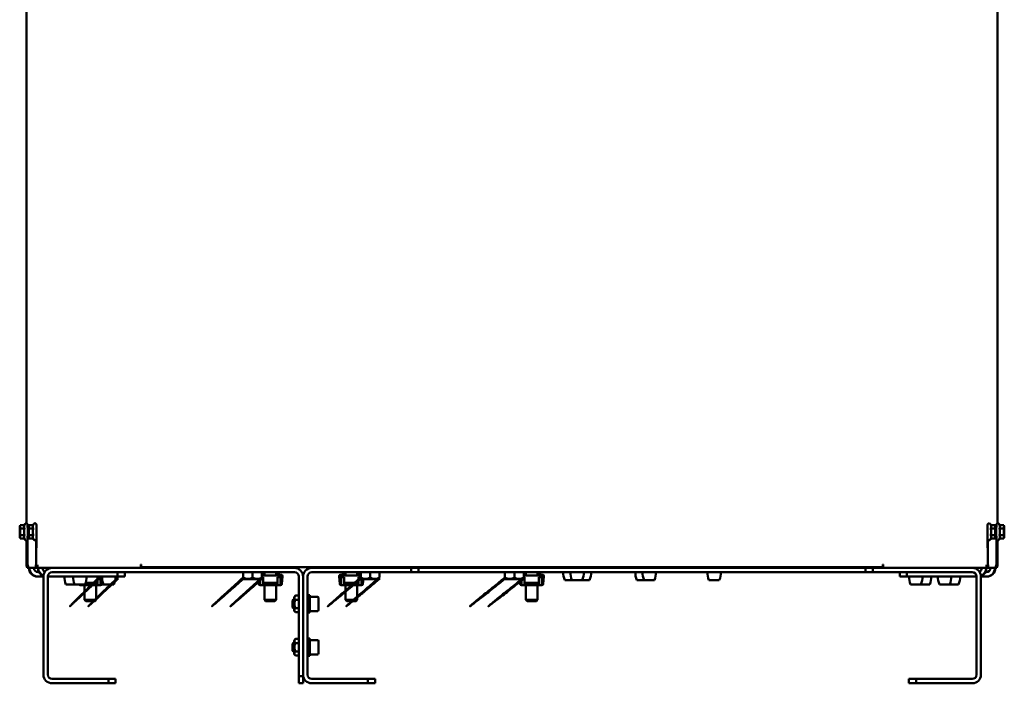
# Model space of a CAD drawing. Units: millimetres. Extents: x 418 to 3838, y 358 to 2172.
# Drawn here: x 1326 to 2009, y 1252 to 1712 of the extents above; entities that cross this region are included whole.
import ezdxf

# ---------------------------------------------------------------- set-up
doc = ezdxf.new("R2010")
doc.units = ezdxf.units.MM
doc.header["$LTSCALE"] = 10
doc.layers.add('Sichtbar (ISO)', color=7, linetype='Continuous', lineweight=50)

msp = doc.modelspace()

# ---------------------------------------------------------------- linework, layer by layer
at = {"layer": 'Sichtbar (ISO)'}
for p, q in [((1331.06, 1363.15), (1331.06, 2172.26)), ((2004.51, 2172.26), (2004.51, 1363.15)), ((1326.51, 1360.86), (1326.74, 1361.72)), ((1329.68, 1361.88), (1326.78, 1361.88)), ((1329.74, 1359.57), (1326.85, 1359.57)), ((1329.5, 1361.37), (1329.53, 1360.09)), ((1329.55, 1358.54), (1329.55, 1355.99)), ((1329.67, 1361.88), (1330, 1362.58)), ((1332.61, 1360.86), (1332.84, 1361.72)), ((1335.78, 1361.88), (1332.89, 1361.88)), ((1335.85, 1359.57), (1332.96, 1359.57)), ((1335.6, 1361.37), (1335.64, 1360.09)), ((1335.66, 1358.54), (1335.66, 1355.99)), ((1335.78, 1361.88), (1336.11, 1362.58)), ((1999.79, 1361.88), (1999.46, 1362.58)), ((1999.72, 1359.57), (2002.61, 1359.57)), ((1999.79, 1361.88), (2002.68, 1361.88)), ((1999.91, 1355.99), (1999.91, 1358.54)), ((1999.93, 1360.09), (1999.97, 1361.37)), ((2002.96, 1360.86), (2002.73, 1361.72)), ((2005.9, 1361.88), (2005.57, 1362.58)), ((2005.83, 1359.57), (2008.72, 1359.57)), ((2005.89, 1361.88), (2008.79, 1361.88)), ((2006.02, 1355.99), (2006.02, 1358.54)), ((2006.04, 1360.09), (2006.07, 1361.37)), ((2009.06, 1360.86), (2008.83, 1361.72)), ((1326.51, 1353.67), (1326.74, 1352.81)), ((1329.68, 1352.65), (1326.78, 1352.65)), ((1329.74, 1354.96), (1326.85, 1354.96)), ((1329.53, 1354.44), (1329.5, 1353.16)), ((1329.67, 1352.65), (1330, 1351.95)), ((1331.67, 1335.15), (1331.81, 1351.92)), ((1331.93, 1352.44), (1331.82, 1339.38)), ((1332.61, 1353.67), (1332.84, 1352.81)), ((1335.78, 1352.65), (1332.89, 1352.65)), ((1335.85, 1354.96), (1332.96, 1354.96)), ((1335.64, 1354.44), (1335.6, 1353.16)), ((1335.78, 1352.65), (1336.11, 1351.95)), ((1337.78, 1335.15), (1337.92, 1351.92)), ((1338.04, 1352.44), (1337.93, 1339.38)), ((1997.64, 1339.38), (1997.53, 1352.44)), ((1997.65, 1351.92), (1997.79, 1335.15)), ((1999.79, 1352.65), (1999.46, 1351.95)), ((1999.72, 1354.96), (2002.61, 1354.96)), ((1999.79, 1352.65), (2002.68, 1352.65)), ((1999.97, 1353.16), (1999.93, 1354.44)), ((2002.96, 1353.67), (2002.73, 1352.81)), ((2003.75, 1339.38), (2003.64, 1352.44)), ((2003.76, 1351.92), (2003.9, 1335.15)), ((2005.9, 1352.65), (2005.57, 1351.95)), ((2005.83, 1354.96), (2008.72, 1354.96)), ((2005.89, 1352.65), (2008.79, 1352.65)), ((2006.07, 1353.16), (2006.04, 1354.44)), ((2009.06, 1353.67), (2008.83, 1352.81)), ((1331.06, 1333.96), (1331.06, 1351.38)), ((2004.51, 1351.38), (2004.51, 1333.96)), ((1331.06, 1333.96), (1331.06, 1333.96)), ((1331.56, 1333.96), (1331.56, 1334.46)), ((1331.56, 1334.46), (1331.56, 1334.46)), ((1331.56, 1334.46), (1331.56, 1332.26)), ((1331.56, 1332.26), (1331.59, 1332.26)), ((1331.59, 1332.26), (1331.9, 1332.26)), ((1331.9, 1332.26), (1332.11, 1332.26)), ((1332.11, 1332.26), (1332.11, 1334.46)), ((1332.11, 1334.46), (1332.11, 1334.46)), ((1332.11, 1334.46), (1332.11, 1333.96)), ((1333.11, 1332.26), (1332.11, 1332.26)), ((1333.11, 1332.42), (1333.11, 1332.26)), ((1333.23, 1332.37), (1333.23, 1332.26)), ((1333.81, 1332.26), (1337.67, 1332.26)), ((1337.67, 1333.96), (1337.67, 1334.46)), ((1337.67, 1334.46), (1337.67, 1334.46)), ((1337.67, 1334.46), (1337.67, 1332.26)), ((1337.67, 1332.26), (1337.7, 1332.26)), ((1337.7, 1332.26), (1338.01, 1332.26)), ((1338.01, 1332.26), (1338.22, 1332.26)), ((1338.22, 1332.26), (1338.22, 1334.46)), ((1338.22, 1334.46), (1338.22, 1334.46)), ((1338.22, 1334.46), (1338.22, 1333.96)), ((1338.83, 1332.26), (1338.22, 1332.26)), ((1338.83, 1333.96), (1338.83, 1334.46)), ((1338.83, 1334.46), (1338.83, 1334.46)), ((1338.83, 1334.46), (1338.83, 1332.26)), ((1338.83, 1332.26), (1339, 1332.26)), ((1347.06, 1332.26), (1339, 1332.26)), ((1387.99, 1332.26), (1347.06, 1332.26)), ((1409.94, 1332.26), (1387.99, 1332.26)), ((1409.94, 1332.26), (1410.44, 1332.26)), ((1410.44, 1334.51), (1410.64, 1334.51)), ((1410.44, 1332.26), (1410.44, 1334.51)), ((1516.93, 1332.26), (1410.44, 1332.26)), ((1410.64, 1334.51), (1410.64, 1334.01)), ((1410.64, 1332.76), (1410.64, 1334.01)), ((1924.93, 1332.76), (1410.64, 1332.76)), ((1492.73, 1332.26), (1492.73, 1332.76)), ((1496.18, 1332.76), (1496.18, 1332.26)), ((1504.18, 1332.76), (1504.18, 1332.26)), ((1507.63, 1332.76), (1507.63, 1332.26)), ((1597.93, 1332.26), (1528.93, 1332.26)), ((1548.98, 1332.26), (1548.98, 1332.76)), ((1552.43, 1332.76), (1552.43, 1332.26)), ((1560.43, 1332.76), (1560.43, 1332.26)), ((1563.88, 1332.76), (1563.88, 1332.26)), ((1602.93, 1332.26), (1597.93, 1332.26)), ((1597.93, 1332.26), (1597.93, 1329.26)), ((1602.93, 1329.26), (1602.93, 1332.26)), ((1602.93, 1332.26), (1912.93, 1332.26)), ((1673.98, 1332.26), (1673.98, 1332.76)), ((1677.43, 1332.76), (1677.43, 1332.26)), ((1685.43, 1332.76), (1685.43, 1332.26)), ((1688.88, 1332.76), (1688.88, 1332.26)), ((1704.73, 1332.76), (1704.73, 1332.26)), ((1709.73, 1332.76), (1709.73, 1332.26)), ((1716.13, 1332.76), (1716.13, 1332.26)), ((1721.13, 1332.76), (1721.13, 1332.26)), ((1754.73, 1332.76), (1754.73, 1332.26)), ((1759.73, 1332.76), (1759.73, 1332.26)), ((1766.13, 1332.76), (1766.13, 1332.26)), ((1804.73, 1332.76), (1804.73, 1332.26)), ((1811.13, 1332.76), (1811.13, 1332.26)), ((1917.93, 1332.26), (1912.93, 1332.26)), ((1912.93, 1332.26), (1912.93, 1329.26)), ((1917.93, 1329.26), (1917.93, 1332.26)), ((1925.13, 1332.26), (1917.93, 1332.26)), ((1924.93, 1334.51), (1925.13, 1334.51)), ((1924.93, 1334.01), (1924.93, 1334.51)), ((1924.93, 1334.01), (1924.93, 1332.76)), ((1925.13, 1334.51), (1925.13, 1332.26)), ((1925.13, 1332.26), (1925.63, 1332.26)), ((1947.58, 1332.26), (1925.63, 1332.26)), ((1988.51, 1332.26), (1947.58, 1332.26)), ((1996.57, 1332.26), (1988.51, 1332.26)), ((1996.57, 1332.26), (1996.74, 1332.26)), ((1996.74, 1332.26), (1996.74, 1334.46)), ((1996.74, 1334.46), (1996.74, 1334.46)), ((1996.74, 1334.46), (1996.74, 1333.96)), ((1997.35, 1332.26), (1996.74, 1332.26)), ((1997.35, 1333.96), (1997.35, 1334.46)), ((1997.35, 1334.46), (1997.35, 1334.46)), ((1997.35, 1334.46), (1997.35, 1332.26)), ((1997.35, 1332.26), (1997.56, 1332.26)), ((1997.56, 1332.26), (1997.87, 1332.26)), ((1997.87, 1332.26), (1997.9, 1332.26)), ((1997.9, 1332.26), (1997.9, 1334.46)), ((1997.9, 1334.46), (1997.9, 1334.46)), ((1997.9, 1334.46), (1997.9, 1333.96)), ((1997.9, 1332.26), (2001.76, 1332.26)), ((2002.46, 1332.26), (2002.46, 1332.42)), ((2003.46, 1332.26), (2002.46, 1332.26)), ((2003.46, 1333.96), (2003.46, 1334.46)), ((2003.46, 1334.46), (2003.46, 1334.46)), ((2003.46, 1334.46), (2003.46, 1332.26)), ((2003.46, 1332.26), (2003.67, 1332.26)), ((2003.67, 1332.26), (2003.98, 1332.26)), ((2003.98, 1332.26), (2004.01, 1332.26)), ((2004.01, 1332.26), (2004.01, 1334.46)), ((2004.01, 1334.46), (2004.01, 1334.46)), ((2004.01, 1334.46), (2004.01, 1333.96)), ((2004.51, 1333.96), (2004.51, 1333.96)), ((1339.23, 1326.26), (1338.88, 1326.26)), ((1339.8, 1329.26), (1339.23, 1329.26)), ((1339.23, 1326.26), (1342.93, 1326.26)), ((1342.93, 1326.26), (1342.93, 1258.26)), ((1345.93, 1326.26), (1394.33, 1326.26)), ((1345.93, 1258.26), (1345.93, 1326.26)), ((1348.93, 1329.26), (1516.93, 1329.26)), ((1380.46, 1325.76), (1380.46, 1321.26)), ((1381.43, 1325.76), (1380.46, 1325.76)), ((1381.43, 1326.26), (1381.43, 1325.61)), ((1381.48, 1324.56), (1381.43, 1324.61)), ((1383.57, 1324.56), (1381.48, 1324.56)), ((1382.46, 1321.26), (1382.46, 1324.56)), ((1383.14, 1323.25), (1383.25, 1324.56)), ((1383.18, 1323.77), (1383.18, 1324.56)), ((1394.39, 1324.56), (1392.75, 1324.56)), ((1394.33, 1329.26), (1394.33, 1326.26)), ((1394.33, 1326.26), (1399.25, 1326.26)), ((1394.39, 1324.56), (1394.43, 1324.61)), ((1394.43, 1325.61), (1394.43, 1326.26)), ((1399.25, 1326.26), (1399.25, 1329.26)), ((1481.43, 1329.26), (1481.43, 1325.61)), ((1481.48, 1324.56), (1481.43, 1324.61)), ((1494.39, 1324.56), (1481.48, 1324.56)), ((1487.93, 1329.26), (1487.93, 1325.61)), ((1492.16, 1321.18), (1491.86, 1324.56)), ((1492.37, 1324.56), (1492.48, 1323.25)), ((1492.43, 1324.56), (1492.43, 1323.77)), ((1493.16, 1324.56), (1493.16, 1321.26)), ((1494.39, 1324.56), (1494.43, 1324.61)), ((1494.43, 1325.61), (1494.43, 1329.26)), ((1506.78, 1326.96), (1494.43, 1326.96)), ((1495.16, 1325.76), (1494.43, 1325.76)), ((1494.78, 1329.26), (1494.78, 1327.96)), ((1495.16, 1321.26), (1495.16, 1325.76)), ((1496.18, 1329.26), (1496.18, 1326.96)), ((1504.18, 1329.26), (1504.18, 1326.96)), ((1505.21, 1325.76), (1505.21, 1321.26)), ((1507.21, 1325.76), (1505.21, 1325.76)), ((1505.58, 1327.96), (1505.58, 1329.26)), ((1506.08, 1329.26), (1506.08, 1327.96)), ((1507.08, 1327.46), (1506.58, 1327.46)), ((1506.58, 1327.46), (1506.58, 1326.96)), ((1506.78, 1326.96), (1507.08, 1326.96)), ((1507.08, 1327.46), (1507.67, 1327.46)), ((1507.08, 1326.96), (1507.08, 1327.46)), ((1507.67, 1326.96), (1507.08, 1326.96)), ((1507.21, 1321.26), (1507.21, 1325.76)), ((1507.89, 1323.25), (1508.17, 1326.42)), ((1507.93, 1323.77), (1507.93, 1325.96)), ((1508.66, 1326.38), (1508.21, 1321.18)), ((1519.93, 1326.26), (1519.93, 1257.26)), ((1522.93, 1326.26), (1522.93, 1258.26)), ((1522.93, 1257.26), (1522.93, 1326.26)), ((1525.93, 1258.26), (1525.93, 1326.26)), ((1528.93, 1329.26), (1597.93, 1329.26)), ((1548.41, 1321.18), (1547.96, 1326.38)), ((1548.45, 1326.42), (1548.73, 1323.25)), ((1548.68, 1325.96), (1548.68, 1323.77)), ((1548.95, 1327.46), (1549.53, 1327.46)), ((1549.53, 1326.96), (1548.95, 1326.96)), ((1551.41, 1325.76), (1549.41, 1325.76)), ((1549.41, 1325.76), (1549.41, 1321.26)), ((1550.03, 1327.46), (1549.53, 1327.46)), ((1549.53, 1327.46), (1549.53, 1326.96)), ((1549.53, 1326.96), (1549.83, 1326.96)), ((1562.93, 1326.96), (1549.83, 1326.96)), ((1550.03, 1326.96), (1550.03, 1327.46)), ((1550.53, 1327.96), (1550.53, 1329.26)), ((1551.03, 1329.26), (1551.03, 1327.96)), ((1551.41, 1321.26), (1551.41, 1325.76)), ((1552.43, 1329.26), (1552.43, 1326.96)), ((1560.43, 1329.26), (1560.43, 1326.96)), ((1561.46, 1325.76), (1561.46, 1321.26)), ((1562.93, 1325.76), (1561.46, 1325.76)), ((1561.83, 1327.96), (1561.83, 1329.26)), ((1562.33, 1329.26), (1562.33, 1327.96)), ((1562.93, 1327.46), (1562.83, 1327.46)), ((1562.83, 1327.46), (1562.83, 1326.96)), ((1562.93, 1329.26), (1562.93, 1325.61)), ((1562.98, 1324.56), (1562.93, 1324.61)), ((1575.89, 1324.56), (1562.98, 1324.56)), ((1563.46, 1321.26), (1563.46, 1324.56)), ((1564.14, 1323.25), (1564.25, 1324.56)), ((1564.18, 1323.77), (1564.18, 1324.56)), ((1564.76, 1324.56), (1564.46, 1321.18)), ((1569.43, 1329.26), (1569.43, 1325.61)), ((1575.89, 1324.56), (1575.93, 1324.61)), ((1575.93, 1325.61), (1575.93, 1329.26)), ((1597.93, 1329.26), (1602.93, 1329.26)), ((1602.93, 1329.26), (1912.93, 1329.26)), ((1662.93, 1329.26), (1662.93, 1325.61)), ((1662.98, 1324.56), (1662.93, 1324.61)), ((1675.89, 1324.56), (1662.98, 1324.56)), ((1669.43, 1329.26), (1669.43, 1325.61)), ((1673.41, 1321.18), (1673.11, 1324.56)), ((1673.62, 1324.56), (1673.73, 1323.25)), ((1673.68, 1324.56), (1673.68, 1323.77)), ((1674.41, 1324.56), (1674.41, 1321.26)), ((1675.89, 1324.56), (1675.93, 1324.61)), ((1675.93, 1325.61), (1675.93, 1329.26)), ((1688.03, 1326.96), (1675.93, 1326.96)), ((1676.41, 1325.76), (1675.93, 1325.76)), ((1676.03, 1329.26), (1676.03, 1327.96)), ((1676.41, 1321.26), (1676.41, 1325.76)), ((1677.43, 1329.26), (1677.43, 1326.96)), ((1685.43, 1329.26), (1685.43, 1326.96)), ((1686.46, 1325.76), (1686.46, 1321.26)), ((1688.46, 1325.76), (1686.46, 1325.76)), ((1686.83, 1327.96), (1686.83, 1329.26)), ((1687.33, 1329.26), (1687.33, 1327.96)), ((1688.33, 1327.46), (1687.83, 1327.46)), ((1687.83, 1327.46), (1687.83, 1326.96)), ((1688.03, 1326.96), (1688.33, 1326.96)), ((1688.33, 1327.46), (1688.92, 1327.46)), ((1688.33, 1326.96), (1688.33, 1327.46)), ((1688.92, 1326.96), (1688.33, 1326.96)), ((1688.46, 1321.26), (1688.46, 1325.76)), ((1689.14, 1323.25), (1689.42, 1326.42)), ((1689.18, 1323.77), (1689.18, 1325.96)), ((1689.91, 1326.38), (1689.46, 1321.18)), ((1912.93, 1329.26), (1917.93, 1329.26)), ((1917.93, 1329.26), (1986.93, 1329.26)), ((1936.62, 1329.26), (1936.62, 1326.26)), ((1936.62, 1326.26), (1941.54, 1326.26)), ((1941.54, 1326.26), (1941.54, 1329.26)), ((1941.54, 1326.26), (1989.93, 1326.26)), ((1989.93, 1326.26), (1989.93, 1258.26)), ((1992.93, 1258.26), (1992.93, 1326.26)), ((1992.93, 1326.26), (1996.64, 1326.26)), ((1996.07, 1329.26), (1996.64, 1329.26)), ((1996.99, 1326.26), (1996.64, 1326.26)), ((1358.48, 1320.86), (1364.59, 1320.86)), ((1364.59, 1320.86), (1371.74, 1320.86)), ((1368.41, 1320.86), (1368.41, 1320.26)), ((1370.41, 1320.26), (1368.41, 1320.26)), ((1370.41, 1320.86), (1370.41, 1320.26)), ((1370.41, 1320.76), (1380.46, 1320.76)), ((1380.46, 1320.26), (1370.41, 1320.26)), ((1371.43, 1320.86), (1371.43, 1320.76)), ((1371.43, 1320.26), (1371.43, 1310.03)), ((1372.16, 1321.96), (1380.46, 1321.96)), ((1379.43, 1321.96), (1379.43, 1320.76)), ((1379.43, 1320.86), (1380.46, 1320.86)), ((1379.43, 1320.26), (1379.43, 1310.03)), ((1380.46, 1321.26), (1380.46, 1320.26)), ((1382.46, 1320.26), (1380.46, 1320.26)), ((1382.46, 1321.26), (1382.46, 1320.26)), ((1382.46, 1320.86), (1382.76, 1320.86)), ((1382.96, 1321.22), (1383.09, 1322.65)), ((1383.38, 1320.86), (1384.58, 1320.86)), ((1383.69, 1323.79), (1383.46, 1321.18)), ((1384.58, 1320.86), (1391.73, 1320.86)), ((1492.53, 1322.65), (1492.66, 1321.22)), ((1493.16, 1321.26), (1493.16, 1320.26)), ((1495.16, 1320.26), (1493.16, 1320.26)), ((1495.16, 1321.96), (1505.21, 1321.96)), ((1495.16, 1321.26), (1495.16, 1320.26)), ((1495.16, 1320.76), (1505.21, 1320.76)), ((1505.21, 1320.26), (1495.16, 1320.26)), ((1496.18, 1321.96), (1496.18, 1320.76)), ((1496.18, 1320.26), (1496.18, 1310.03)), ((1504.18, 1321.96), (1504.18, 1320.76)), ((1504.18, 1320.26), (1504.18, 1310.03)), ((1505.21, 1321.26), (1505.21, 1320.26)), ((1507.21, 1320.26), (1505.21, 1320.26)), ((1507.21, 1321.26), (1507.21, 1320.26)), ((1507.71, 1321.22), (1507.84, 1322.65)), ((1548.78, 1322.65), (1548.91, 1321.22)), ((1549.41, 1321.26), (1549.41, 1320.26)), ((1551.41, 1320.26), (1549.41, 1320.26)), ((1551.41, 1321.96), (1561.46, 1321.96)), ((1551.41, 1321.26), (1551.41, 1320.26)), ((1551.41, 1320.76), (1561.46, 1320.76)), ((1561.46, 1320.26), (1551.41, 1320.26)), ((1552.43, 1321.96), (1552.43, 1320.76)), ((1552.43, 1320.26), (1552.43, 1310.03)), ((1560.43, 1321.96), (1560.43, 1320.76)), ((1560.43, 1320.26), (1560.43, 1310.03)), ((1561.46, 1321.26), (1561.46, 1320.26)), ((1563.46, 1320.26), (1561.46, 1320.26)), ((1563.46, 1321.26), (1563.46, 1320.26)), ((1563.96, 1321.22), (1564.09, 1322.65)), ((1673.78, 1322.65), (1673.91, 1321.22)), ((1674.41, 1321.26), (1674.41, 1320.26)), ((1676.41, 1320.26), (1674.41, 1320.26)), ((1676.41, 1321.96), (1686.46, 1321.96)), ((1676.41, 1321.26), (1676.41, 1320.26)), ((1676.41, 1320.76), (1686.46, 1320.76)), ((1686.46, 1320.26), (1676.41, 1320.26)), ((1677.43, 1321.96), (1677.43, 1320.76)), ((1677.43, 1320.26), (1677.43, 1310.03)), ((1685.43, 1321.96), (1685.43, 1320.76)), ((1685.43, 1320.26), (1685.43, 1310.03)), ((1686.46, 1321.26), (1686.46, 1320.26)), ((1688.46, 1320.26), (1686.46, 1320.26)), ((1688.46, 1321.26), (1688.46, 1320.26)), ((1688.96, 1321.22), (1689.09, 1322.65)), ((1704.36, 1323.86), (1709.36, 1323.86)), ((1709.36, 1323.86), (1716.51, 1323.86)), ((1716.51, 1323.86), (1721.51, 1323.86)), ((1754.36, 1323.86), (1759.36, 1323.86)), ((1759.36, 1323.86), (1766.51, 1323.86)), ((1804.36, 1323.86), (1811.51, 1323.86)), ((1944.14, 1320.86), (1951.29, 1320.86)), ((1951.29, 1320.86), (1957.39, 1320.86)), ((1964.13, 1320.86), (1971.28, 1320.86)), ((1971.28, 1320.86), (1977.39, 1320.86)), ((1516.73, 1312.04), (1517.73, 1313.04)), ((1516.73, 1302.49), (1516.73, 1312.04)), ((1517.73, 1313.04), (1519.93, 1313.04)), ((1525.93, 1313.26), (1527.53, 1313.26)), ((1527.53, 1313.26), (1527.53, 1301.26)), ((1532.93, 1312.26), (1527.53, 1312.26)), ((1533.53, 1311.66), (1533.53, 1302.86)), ((1371.43, 1310.03), (1379.43, 1310.03)), ((1372.2, 1309.26), (1371.43, 1310.03)), ((1378.67, 1309.26), (1372.2, 1309.26)), ((1378.67, 1309.26), (1379.43, 1310.03)), ((1496.18, 1310.03), (1504.18, 1310.03)), ((1496.95, 1309.26), (1496.18, 1310.03)), ((1503.42, 1309.26), (1496.95, 1309.26)), ((1503.42, 1309.26), (1504.18, 1310.03)), ((1515.53, 1309.65), (1516.15, 1310.26)), ((1515.53, 1304.88), (1515.53, 1309.65)), ((1515.53, 1304.88), (1516.15, 1304.26)), ((1516.15, 1310.26), (1516.15, 1304.26)), ((1516.73, 1310.26), (1516.15, 1310.26)), ((1516.73, 1304.26), (1516.15, 1304.26)), ((1519.93, 1310.15), (1517.73, 1310.15)), ((1519.93, 1304.38), (1517.73, 1304.38)), ((1552.43, 1310.03), (1560.43, 1310.03)), ((1553.2, 1309.26), (1552.43, 1310.03)), ((1559.67, 1309.26), (1553.2, 1309.26)), ((1559.67, 1309.26), (1560.43, 1310.03)), ((1677.43, 1310.03), (1685.43, 1310.03)), ((1678.2, 1309.26), (1677.43, 1310.03)), ((1684.67, 1309.26), (1678.2, 1309.26)), ((1684.67, 1309.26), (1685.43, 1310.03)), ((1516.73, 1302.49), (1517.73, 1301.49)), ((1519.93, 1301.49), (1517.73, 1301.49)), ((1525.93, 1301.26), (1527.53, 1301.26)), ((1532.93, 1302.26), (1527.53, 1302.26)), ((1515.53, 1279.65), (1516.15, 1280.26)), ((1515.53, 1274.88), (1515.53, 1279.65)), ((1516.15, 1280.26), (1516.15, 1274.26)), ((1516.73, 1280.26), (1516.15, 1280.26)), ((1516.73, 1282.04), (1517.73, 1283.04)), ((1516.73, 1272.49), (1516.73, 1282.04)), ((1517.73, 1283.04), (1519.93, 1283.04)), ((1519.93, 1280.15), (1517.73, 1280.15)), ((1525.93, 1283.26), (1527.53, 1283.26)), ((1527.53, 1283.26), (1527.53, 1271.26)), ((1532.93, 1282.26), (1527.53, 1282.26)), ((1533.53, 1281.66), (1533.53, 1272.86)), ((1515.53, 1274.88), (1516.15, 1274.26)), ((1516.73, 1274.26), (1516.15, 1274.26)), ((1516.73, 1272.49), (1517.73, 1271.49)), ((1519.93, 1274.38), (1517.73, 1274.38)), ((1519.93, 1271.49), (1517.73, 1271.49)), ((1525.93, 1271.26), (1527.53, 1271.26)), ((1532.93, 1272.26), (1527.53, 1272.26)), ((1522.93, 1257.26), (1519.93, 1257.26)), ((1519.93, 1257.26), (1519.93, 1252.26)), ((1522.93, 1252.26), (1522.93, 1257.26)), ((1387.93, 1255.26), (1348.93, 1255.26)), ((1348.93, 1252.26), (1387.93, 1252.26)), ((1392.93, 1255.26), (1387.93, 1255.26)), ((1387.93, 1255.26), (1387.93, 1252.26)), ((1387.93, 1252.26), (1392.93, 1252.26)), ((1392.93, 1252.26), (1392.93, 1255.26)), ((1519.93, 1252.26), (1522.93, 1252.26)), ((1567.93, 1255.26), (1528.93, 1255.26)), ((1528.93, 1252.26), (1567.93, 1252.26)), ((1572.93, 1255.26), (1567.93, 1255.26)), ((1567.93, 1255.26), (1567.93, 1252.26)), ((1567.93, 1252.26), (1572.93, 1252.26)), ((1572.93, 1252.26), (1572.93, 1255.26)), ((1942.93, 1255.26), (1942.93, 1252.26)), ((1947.93, 1255.26), (1942.93, 1255.26)), ((1942.93, 1252.26), (1947.93, 1252.26)), ((1947.93, 1252.26), (1947.93, 1255.26)), ((1986.93, 1255.26), (1947.93, 1255.26)), ((1947.93, 1252.26), (1986.93, 1252.26))]:
    msp.add_line(p, q, dxfattribs=at)
for centre, radius, start, end in [((1348.93, 1326.26), 6, 90, 180), ((1493.78, 1331.76), 1, 30, 90), ((1506.58, 1331.76), 1, 90, 150), ((1516.93, 1326.26), 6, 0, 90), ((1528.93, 1326.26), 6, 90, 180), ((1550.03, 1331.76), 1, 30, 90), ((1562.83, 1331.76), 1, 90, 150), ((1675.03, 1331.76), 1, 30, 90), ((1687.83, 1331.76), 1, 90, 150), ((1986.93, 1326.26), 6, 0, 90), ((1348.93, 1326.26), 3, 90, 180), ((1370.37, 1326.11), 13, 179.32541, 203.80411), ((1376.48, 1326.11), 13, 179.32541, 203.80411), ((1359.84, 1326.11), 13, 336.19589, 0.67459), ((1396.48, 1326.11), 13, 179.32541, 203.80411), ((1379.84, 1326.11), 13, 336.19589, 0.67459), ((1493.78, 1327.96), 1, 310.5416, 0), ((1506.58, 1327.96), 1, 180, 270), ((1506.58, 1327.96), 0.5, 180, 270), ((1506.93, 1325.96), 1, 0, 90), ((1507.67, 1326.46), 1, 355, 90), ((1507.67, 1326.46), 0.5, 355, 90), ((1516.93, 1326.26), 3, 0, 90), ((1528.93, 1326.26), 3, 90, 180), ((1548.95, 1326.46), 1, 90, 185), ((1548.95, 1326.46), 0.5, 90, 185), ((1549.68, 1325.96), 1, 90, 180), ((1550.03, 1327.96), 1, 270, 0), ((1550.03, 1327.96), 0.5, 270, 0), ((1562.83, 1327.96), 1, 180, 270), ((1562.83, 1327.96), 0.5, 180, 270), ((1675.03, 1327.96), 1, 334.15807, 0), ((1687.83, 1327.96), 1, 180, 270), ((1687.83, 1327.96), 0.5, 180, 270), ((1688.18, 1325.96), 1, 0, 90), ((1688.92, 1326.46), 1, 355, 90), ((1688.92, 1326.46), 0.5, 355, 90), ((1716.25, 1329.11), 13, 179.32541, 203.80411), ((1721.25, 1329.11), 13, 179.32541, 203.80411), ((1704.62, 1329.11), 13, 336.19589, 0.67459), ((1709.62, 1329.11), 13, 336.19589, 0.67459), ((1766.25, 1329.11), 13, 179.32541, 203.80411), ((1771.25, 1329.11), 13, 179.32541, 203.80411), ((1754.62, 1329.11), 13, 336.19589, 0.67459), ((1816.25, 1329.11), 13, 179.32541, 203.80411), ((1799.62, 1329.11), 13, 336.19589, 0.67459), ((1956.03, 1326.11), 13, 179.32541, 203.80411), ((1939.39, 1326.11), 13, 336.19589, 0.67459), ((1945.5, 1326.11), 13, 336.19589, 0.67459), ((1976.03, 1326.11), 13, 179.32541, 203.80411), ((1959.39, 1326.11), 13, 336.19589, 0.67459), ((1965.5, 1326.11), 13, 336.19589, 0.67459), ((1986.93, 1326.26), 3, 0, 90), ((1368.41, 1321.26), 1, 203.57818, 270), ((1368.41, 1321.26), 0.5, 233.1301, 270), ((1382.18, 1322.96), 1, 286.18564, 332.79756), ((1382.46, 1321.26), 0.5, 270, 355), ((1382.46, 1321.26), 1, 270, 355), ((1493.16, 1321.26), 1, 185, 270), ((1493.43, 1322.96), 1, 207.20244, 253.81436), ((1493.16, 1321.26), 0.5, 185, 270), ((1506.93, 1322.96), 1, 286.18564, 332.79756), ((1507.21, 1321.26), 0.5, 270, 355), ((1507.21, 1321.26), 1, 270, 355), ((1549.41, 1321.26), 1, 185, 270), ((1549.68, 1322.96), 1, 207.20244, 253.81436), ((1549.41, 1321.26), 0.5, 185, 270), ((1563.18, 1322.96), 1, 286.18564, 332.79756), ((1563.46, 1321.26), 0.5, 270, 355), ((1563.46, 1321.26), 1, 270, 355), ((1674.41, 1321.26), 1, 185, 270), ((1674.68, 1322.96), 1, 207.20244, 253.81436), ((1674.41, 1321.26), 0.5, 185, 270), ((1688.18, 1322.96), 1, 286.18564, 332.79756), ((1688.46, 1321.26), 0.5, 270, 355), ((1688.46, 1321.26), 1, 270, 355), ((1532.93, 1311.66), 0.6, 0, 90), ((1532.93, 1302.86), 0.6, 270, 0), ((1532.93, 1281.66), 0.6, 0, 90), ((1532.93, 1272.86), 0.6, 270, 0), ((1348.93, 1258.26), 6, 180, 270), ((1348.93, 1258.26), 3, 180, 270), ((1528.93, 1258.26), 6, 180, 270), ((1528.93, 1258.26), 3, 180, 270), ((1986.93, 1258.26), 3, 270, 0), ((1986.93, 1258.26), 6, 270, 0)]:
    msp.add_arc(centre, radius, start, end, dxfattribs=at)
for centre in [(1326.51, 1357.26), (1332.62, 1357.26), (2002.95, 1357.26), (2009.06, 1357.26)]:
    msp.add_ellipse(centre, major_axis=(0, -3.6), ratio=0.017452, dxfattribs=at)
for centre, major_axis, ratio, start_param, end_param in [((1329.48, 1357.26), (0, 4.2), 0.017452, 5.450072, 6.069101), ((1329.48, 1357.26), (0, -4.2), 0.017452, 1.261282, 1.880311), ((1335.59, 1357.26), (0, 4.2), 0.017452, 5.450072, 6.069101), ((1335.59, 1357.26), (0, -4.2), 0.017452, 1.261282, 1.880311), ((1999.98, 1357.26), (0, 4.2), 0.017452, 1.261282, 1.880311), ((1999.98, 1357.26), (0, 4.2), 0.017452, 0.214084, 0.833114), ((2006.09, 1357.26), (0, 4.2), 0.017452, 1.261282, 1.880311), ((2006.09, 1357.26), (0, 4.2), 0.017452, 0.214084, 0.833114), ((1329.48, 1357.26), (0, -4.2), 0.017452, 0.214084, 0.833114), ((1335.59, 1357.26), (0, -4.2), 0.017452, 0.214084, 0.833114), ((1999.98, 1357.26), (0, -4.2), 0.017452, 5.450072, 6.069101), ((2006.09, 1357.26), (0, -4.2), 0.017452, 5.450072, 6.069101), ((1331.9, 1337.26), (0, -5), 0.017452, 4.276057, 6.283185), ((1338.01, 1337.26), (0, -5), 0.017452, 4.276057, 6.283185), ((1997.56, 1337.26), (0, -5), 0.017452, 0, 2.007129), ((2003.67, 1337.26), (0, -5), 0.017452, 0, 2.007129), ((1332.76, 1333.96), (0, -1.7), 0.999848, 4.712389, 5.504393), ((1333.26, 1333.96), (0, -1.7), 0.999848, 4.712389, 4.776486), ((1331.59, 1337.26), (0, -5), 0.017452, 0, 1.134464), ((1333.81, 1333.96), (0, -1.7), 0.999848, 4.712389, 6.283185), ((1338.88, 1332.26), (0, -6), 0.999848, 4.712389, 6.283185), ((1339.23, 1332.26), (0, -6), 0.999848, 4.712389, 6.283185), ((1339.23, 1332.26), (0, -3), 0.999848, 4.712389, 6.283185), ((1339.37, 1333.96), (0, -1.7), 0.999848, 4.712389, 4.776486), ((1337.7, 1337.26), (0, -5), 0.017452, 0, 1.134464), ((1339.92, 1333.96), (0, -1.7), 0.999848, 4.712389, 5.588951), ((1340.53, 1333.96), (0, -1.7), 0.999848, 4.712389, 4.776486), ((1344.99, 1332.26), (0, -6), 0.999848, 4.712389, 5.935112), ((1345.34, 1332.26), (0, -6), 0.999848, 4.712389, 5.874216), ((1345.34, 1332.26), (0, 3), 0.999848, 1.570796, 2.65992), ((1990.53, 1332.26), (0, 3), 0.999848, 3.623265, 4.712389), ((1990.53, 1332.26), (0, 6), 0.999848, 3.550561, 4.712389), ((1990.88, 1332.26), (0, -6), 0.999848, 0.348073, 1.570796), ((1996.64, 1332.26), (0, -6), 0.999848, 0, 1.570796), ((1996.64, 1332.26), (0, -3), 0.999848, 0, 1.570796), ((1995.04, 1333.96), (0, -1.7), 0.999848, 1.506699, 1.570796), ((1995.65, 1333.96), (0, -1.7), 0.999848, 0.694234, 1.570796), ((1996.99, 1332.26), (0, -6), 0.999848, 0, 1.570796), ((1997.87, 1337.26), (0, -5), 0.017452, 5.148721, 6.283185), ((1996.2, 1333.96), (0, -1.7), 0.999848, 1.506699, 1.570796), ((2001.76, 1333.96), (0, -1.7), 0.999848, 0, 1.570796), ((2003.98, 1337.26), (0, -5), 0.017452, 5.148721, 6.283185), ((2002.31, 1333.96), (0, -1.7), 0.999848, 1.506699, 1.570796), ((2002.81, 1333.96), (0, 1.7), 0.999848, 3.920385, 4.712389)]:
    msp.add_ellipse(centre, major_axis=major_axis, ratio=ratio, start_param=start_param, end_param=end_param, dxfattribs=at)
for points, weights in [([(1326.78, 1361.88), (1326.51, 1360.73), (1326.85, 1359.57)], [1, 1.15470053838, 1]), ([(1326.85, 1359.57), (1326.54, 1357.26), (1326.85, 1354.96)], [1, 1.15470053838, 1]), ([(1326.74, 1361.72), (1326.76, 1361.8), (1326.78, 1361.88)], [1.01870896225, 1.01000102363, 1]), ([(1329.68, 1361.88), (1329.56, 1361.61), (1329.5, 1361.37)], [1.01432848064, 1.01408303036, 1]), ([(1329.53, 1360.09), (1329.61, 1359.84), (1329.74, 1359.57)], [1, 1.01408303036, 1.01432848064]), ([(1329.74, 1359.57), (1329.62, 1359.03), (1329.55, 1358.54)], [1.01432848064, 1.01408303036, 1]), ([(1332.89, 1361.88), (1332.62, 1360.73), (1332.96, 1359.57)], [1, 1.15470053838, 1]), ([(1332.96, 1359.57), (1332.65, 1357.26), (1332.96, 1354.96)], [1, 1.15470053838, 1]), ([(1332.84, 1361.72), (1332.87, 1361.8), (1332.89, 1361.88)], [1.01870896225, 1.01000102363, 1]), ([(1335.78, 1361.88), (1335.67, 1361.61), (1335.6, 1361.37)], [1.01432848064, 1.01408303036, 1]), ([(1335.64, 1360.09), (1335.72, 1359.84), (1335.85, 1359.57)], [1, 1.01408303036, 1.01432848064]), ([(1335.85, 1359.57), (1335.73, 1359.03), (1335.66, 1358.54)], [1.01432848064, 1.01408303036, 1]), ([(1999.72, 1359.57), (1999.85, 1359.84), (1999.93, 1360.09)], [1.01432848064, 1.01408303036, 1]), ([(1999.91, 1358.54), (1999.84, 1359.03), (1999.72, 1359.57)], [1, 1.01408303036, 1.01432848064]), ([(1999.97, 1361.37), (1999.9, 1361.61), (1999.79, 1361.88)], [1, 1.01408303036, 1.01432848064]), ([(2002.61, 1359.57), (2002.95, 1360.73), (2002.68, 1361.88)], [1, 1.15470053838, 1]), ([(2002.61, 1354.96), (2002.92, 1357.26), (2002.61, 1359.57)], [1, 1.15470053838, 1]), ([(2002.68, 1361.88), (2002.7, 1361.8), (2002.73, 1361.72)], [1, 1.01000102363, 1.01870896225]), ([(2005.83, 1359.57), (2005.96, 1359.84), (2006.04, 1360.09)], [1.01432848064, 1.01408303036, 1]), ([(2006.02, 1358.54), (2005.95, 1359.03), (2005.83, 1359.57)], [1, 1.01408303036, 1.01432848064]), ([(2006.07, 1361.37), (2006.01, 1361.61), (2005.89, 1361.88)], [1, 1.01408303036, 1.01432848064]), ([(2008.72, 1359.57), (2009.06, 1360.73), (2008.79, 1361.88)], [1, 1.15470053838, 1]), ([(2008.72, 1354.96), (2009.03, 1357.26), (2008.72, 1359.57)], [1, 1.15470053838, 1]), ([(2008.79, 1361.88), (2008.81, 1361.8), (2008.83, 1361.72)], [1, 1.01000102363, 1.01870896225]), ([(1326.85, 1354.96), (1326.51, 1353.8), (1326.78, 1352.65)], [1, 1.15470053838, 1]), ([(1326.78, 1352.65), (1326.76, 1352.73), (1326.74, 1352.81)], [1, 1.01000102363, 1.01870896225]), ([(1329.5, 1353.16), (1329.56, 1352.92), (1329.68, 1352.65)], [1, 1.01408303036, 1.01432848064]), ([(1329.74, 1354.96), (1329.61, 1354.69), (1329.53, 1354.44)], [1.01432848064, 1.01408303036, 1]), ([(1329.55, 1355.99), (1329.62, 1355.49), (1329.74, 1354.96)], [1, 1.01408303036, 1.01432848064]), ([(1332.96, 1354.96), (1332.62, 1353.8), (1332.89, 1352.65)], [1, 1.15470053838, 1]), ([(1332.89, 1352.65), (1332.87, 1352.73), (1332.84, 1352.81)], [1, 1.01000102363, 1.01870896225]), ([(1335.6, 1353.16), (1335.67, 1352.92), (1335.78, 1352.65)], [1, 1.01408303036, 1.01432848064]), ([(1335.85, 1354.96), (1335.72, 1354.69), (1335.64, 1354.44)], [1.01432848064, 1.01408303036, 1]), ([(1335.66, 1355.99), (1335.73, 1355.49), (1335.85, 1354.96)], [1, 1.01408303036, 1.01432848064]), ([(1999.72, 1354.96), (1999.84, 1355.49), (1999.91, 1355.99)], [1.01432848064, 1.01408303036, 1]), ([(1999.93, 1354.44), (1999.85, 1354.69), (1999.72, 1354.96)], [1, 1.01408303036, 1.01432848064]), ([(1999.79, 1352.65), (1999.9, 1352.92), (1999.97, 1353.16)], [1.01432848064, 1.01408303036, 1]), ([(2002.68, 1352.65), (2002.95, 1353.8), (2002.61, 1354.96)], [1, 1.15470053838, 1]), ([(2002.73, 1352.81), (2002.7, 1352.73), (2002.68, 1352.65)], [1.01870896225, 1.01000102363, 1]), ([(2005.83, 1354.96), (2005.95, 1355.49), (2006.02, 1355.99)], [1.01432848064, 1.01408303036, 1]), ([(2006.04, 1354.44), (2005.96, 1354.69), (2005.83, 1354.96)], [1, 1.01408303036, 1.01432848064]), ([(2005.89, 1352.65), (2006.01, 1352.92), (2006.07, 1353.16)], [1.01432848064, 1.01408303036, 1]), ([(2008.79, 1352.65), (2009.06, 1353.8), (2008.72, 1354.96)], [1, 1.15470053838, 1]), ([(2008.83, 1352.81), (2008.81, 1352.73), (2008.79, 1352.65)], [1.01870896225, 1.01000102363, 1]), ([(1381.43, 1325.61), (1341.76, 1286.94), (1381.43, 1324.61)], [1, 1.07735026919, 1.07735026919]), ([(1394.43, 1324.61), (1354.39, 1286.94), (1394.43, 1325.61)], [1.07735026919, 1.07735026919, 1]), ([(1383.55, 1324.74), (1382.56, 1324.97), (1381.43, 1325.61)], [1.06664898197, 1.0485796688, 1]), ([(1394.43, 1325.61), (1393.56, 1325.11), (1392.78, 1324.87)], [1, 1.03721802511, 1.05652814366]), ([(1481.43, 1325.61), (1438.89, 1286.94), (1481.43, 1324.61)], [1, 1.07735026919, 1.07735026919]), ([(1494.43, 1324.61), (1451.52, 1286.94), (1494.43, 1325.61)], [1.07735026919, 1.07735026919, 1]), ([(1487.93, 1325.61), (1484.68, 1323.74), (1481.43, 1325.61)], [1, 1.15470053838, 1]), ([(1494.43, 1325.61), (1491.18, 1323.74), (1487.93, 1325.61)], [1, 1.15470053838, 1]), ([(1562.93, 1325.61), (1518.05, 1286.94), (1562.93, 1324.61)], [1, 1.07735026919, 1.07735026919]), ([(1575.93, 1324.61), (1530.68, 1286.94), (1575.93, 1325.61)], [1.07735026919, 1.07735026919, 1]), ([(1569.43, 1325.61), (1566.18, 1323.74), (1562.93, 1325.61)], [1, 1.15470053838, 1]), ([(1575.93, 1325.61), (1572.68, 1323.74), (1569.43, 1325.61)], [1, 1.15470053838, 1]), ([(1662.93, 1325.61), (1615.18, 1286.94), (1662.93, 1324.61)], [1, 1.07735026919, 1.07735026919]), ([(1675.93, 1324.61), (1627.8, 1286.94), (1675.93, 1325.61)], [1.07735026919, 1.07735026919, 1]), ([(1669.43, 1325.61), (1666.18, 1323.74), (1662.93, 1325.61)], [1, 1.15470053838, 1]), ([(1675.93, 1325.61), (1672.68, 1323.74), (1669.43, 1325.61)], [1, 1.15470053838, 1]), ([(1517.73, 1313.04), (1516.29, 1311.59), (1517.73, 1310.15)], [1, 1.15470053838, 1]), ([(1517.73, 1310.15), (1516.29, 1307.26), (1517.73, 1304.38)], [1, 1.15470053838, 1]), ([(1517.73, 1304.38), (1516.29, 1302.93), (1517.73, 1301.49)], [1, 1.15470053838, 1]), ([(1517.73, 1283.04), (1516.29, 1281.59), (1517.73, 1280.15)], [1, 1.15470053838, 1]), ([(1517.73, 1280.15), (1516.29, 1277.26), (1517.73, 1274.38)], [1, 1.15470053838, 1]), ([(1517.73, 1274.38), (1516.29, 1272.93), (1517.73, 1271.49)], [1, 1.15470053838, 1])]:
    msp.add_rational_spline(points, weights, degree=2, dxfattribs=at)
for points, knots in [([(1330, 1362.58), (1330.02, 1362.64), (1330.06, 1362.71), (1330.18, 1362.85), (1330.22, 1362.89), (1330.36, 1363), (1330.47, 1363.08), (1330.73, 1363.15), (1330.85, 1363.17), (1331.07, 1363.16), (1331.18, 1363.13), (1331.36, 1363.06), (1331.44, 1363.01), (1331.59, 1362.9), (1331.65, 1362.84), (1331.75, 1362.72), (1331.78, 1362.66), (1331.83, 1362.55), (1331.85, 1362.51), (1331.87, 1362.44), (1331.88, 1362.42), (1331.89, 1362.36), (1331.9, 1362.33), (1331.91, 1362.27), (1331.91, 1362.23), (1331.92, 1362.17), (1331.92, 1362.13), (1331.93, 1362.06), (1331.93, 1362.02), (1331.94, 1361.94), (1331.94, 1361.89), (1331.94, 1361.8), (1331.94, 1361.74), (1331.95, 1361.62), (1331.95, 1361.55), (1331.96, 1361.4), (1331.96, 1361.32), (1331.96, 1361.15), (1331.96, 1361.06), (1331.97, 1360.87), (1331.97, 1360.77), (1331.97, 1360.58), (1331.97, 1360.48), (1331.98, 1360.27), (1331.98, 1360.16), (1331.98, 1359.94), (1331.98, 1359.83), (1331.98, 1359.6), (1331.99, 1359.48), (1331.99, 1359.24), (1331.99, 1359.12), (1331.99, 1358.87), (1331.99, 1358.75), (1331.99, 1358.49), (1331.99, 1358.36), (1331.99, 1358.1), (1331.99, 1357.97), (1331.99, 1357.71), (1331.99, 1357.58), (1331.99, 1357.32), (1331.99, 1357.19), (1331.99, 1356.92), (1331.99, 1356.79), (1331.99, 1356.53), (1331.99, 1356.4), (1331.99, 1356.14), (1331.99, 1356.02), (1331.99, 1355.76), (1331.99, 1355.64), (1331.99, 1355.39), (1331.99, 1355.27), (1331.99, 1355.03), (1331.98, 1354.91), (1331.98, 1354.69), (1331.98, 1354.58), (1331.98, 1354.36), (1331.98, 1354.25), (1331.97, 1354.05), (1331.97, 1353.95), (1331.97, 1353.75), (1331.97, 1353.66), (1331.96, 1353.49), (1331.96, 1353.4), (1331.96, 1353.24), (1331.96, 1353.16), (1331.95, 1353.01), (1331.95, 1352.95), (1331.95, 1352.82), (1331.94, 1352.76), (1331.94, 1352.59), (1331.93, 1352.49), (1331.92, 1352.34), (1331.92, 1352.3), (1331.9, 1352.17), (1331.89, 1352.15), (1331.87, 1352.08), (1331.86, 1352.04), (1331.81, 1351.92), (1331.78, 1351.85), (1331.67, 1351.72), (1331.64, 1351.67), (1331.55, 1351.59), (1331.5, 1351.55), (1331.35, 1351.46), (1331.23, 1351.41), (1330.98, 1351.36), (1330.87, 1351.36), (1330.66, 1351.39), (1330.56, 1351.42), (1330.38, 1351.51), (1330.31, 1351.56), (1330.17, 1351.68), (1330.13, 1351.74), (1330.04, 1351.86), (1330.02, 1351.91), (1330, 1351.95)], [6.245744, 6.245744, 6.245744, 6.245744, 6.262766, 6.262766, 6.2689, 6.2689, 6.278081, 6.278081, 6.28416, 6.28416, 6.289783, 6.289783, 6.296178, 6.296178, 6.304772, 6.304772, 6.317618, 6.317618, 6.334287, 6.334287, 6.353592, 6.353592, 6.38236, 6.38236, 6.447407, 6.447407, 6.520918, 6.520918, 6.595401, 6.595401, 6.670298, 6.670298, 6.744856, 6.744856, 6.830291, 6.830291, 6.91702, 6.91702, 7.003835, 7.003835, 7.089476, 7.089476, 7.170043, 7.170043, 7.25169, 7.25169, 7.33336, 7.33336, 7.413988, 7.413988, 7.493912, 7.493912, 7.574883, 7.574883, 7.655863, 7.655863, 7.735807, 7.735807, 7.815586, 7.815586, 7.896399, 7.896399, 7.977212, 7.977212, 8.056987, 8.056987, 8.1368, 8.1368, 8.217638, 8.217638, 8.298466, 8.298466, 8.378249, 8.378249, 8.45832, 8.45832, 8.539402, 8.539402, 8.620455, 8.620455, 8.700449, 8.700449, 8.781603, 8.781603, 8.863712, 8.863712, 8.945719, 8.945719, 9.026626, 9.026626, 9.206568, 9.206568, 9.334394, 9.334394, 9.359504, 9.359504, 9.384851, 9.384851, 9.402147, 9.402147, 9.408818, 9.408818, 9.413814, 9.413814, 9.421573, 9.421573, 9.427365, 9.427365, 9.433093, 9.433093, 9.439949, 9.439949, 9.449552, 9.449552, 9.462219, 9.462219, 9.462219, 9.462219]), ([(1336.11, 1362.58), (1336.13, 1362.64), (1336.17, 1362.71), (1336.29, 1362.85), (1336.33, 1362.89), (1336.46, 1363), (1336.58, 1363.08), (1336.84, 1363.15), (1336.96, 1363.17), (1337.18, 1363.16), (1337.28, 1363.13), (1337.47, 1363.06), (1337.55, 1363.01), (1337.7, 1362.9), (1337.76, 1362.84), (1337.86, 1362.72), (1337.89, 1362.66), (1337.94, 1362.55), (1337.96, 1362.51), (1337.98, 1362.44), (1337.99, 1362.42), (1338, 1362.36), (1338.01, 1362.33), (1338.02, 1362.27), (1338.02, 1362.23), (1338.03, 1362.17), (1338.03, 1362.13), (1338.04, 1362.06), (1338.04, 1362.02), (1338.04, 1361.94), (1338.05, 1361.89), (1338.05, 1361.8), (1338.05, 1361.74), (1338.06, 1361.62), (1338.06, 1361.55), (1338.06, 1361.4), (1338.07, 1361.32), (1338.07, 1361.15), (1338.07, 1361.06), (1338.08, 1360.87), (1338.08, 1360.77), (1338.08, 1360.58), (1338.08, 1360.48), (1338.09, 1360.27), (1338.09, 1360.16), (1338.09, 1359.94), (1338.09, 1359.83), (1338.09, 1359.6), (1338.09, 1359.48), (1338.1, 1359.24), (1338.1, 1359.12), (1338.1, 1358.87), (1338.1, 1358.75), (1338.1, 1358.49), (1338.1, 1358.36), (1338.1, 1358.1), (1338.1, 1357.97), (1338.1, 1357.71), (1338.1, 1357.58), (1338.1, 1357.32), (1338.1, 1357.19), (1338.1, 1356.92), (1338.1, 1356.79), (1338.1, 1356.53), (1338.1, 1356.4), (1338.1, 1356.14), (1338.1, 1356.02), (1338.1, 1355.76), (1338.1, 1355.64), (1338.1, 1355.39), (1338.1, 1355.27), (1338.09, 1355.03), (1338.09, 1354.91), (1338.09, 1354.69), (1338.09, 1354.58), (1338.09, 1354.36), (1338.09, 1354.25), (1338.08, 1354.05), (1338.08, 1353.95), (1338.08, 1353.75), (1338.08, 1353.66), (1338.07, 1353.49), (1338.07, 1353.4), (1338.07, 1353.24), (1338.06, 1353.16), (1338.06, 1353.01), (1338.06, 1352.95), (1338.05, 1352.82), (1338.05, 1352.76), (1338.05, 1352.59), (1338.04, 1352.49), (1338.03, 1352.34), (1338.03, 1352.3), (1338, 1352.17), (1338, 1352.15), (1337.98, 1352.08), (1337.97, 1352.04), (1337.92, 1351.92), (1337.89, 1351.85), (1337.78, 1351.72), (1337.75, 1351.67), (1337.66, 1351.59), (1337.61, 1351.55), (1337.46, 1351.46), (1337.34, 1351.41), (1337.09, 1351.36), (1336.98, 1351.36), (1336.76, 1351.39), (1336.67, 1351.42), (1336.49, 1351.51), (1336.42, 1351.56), (1336.28, 1351.68), (1336.23, 1351.74), (1336.15, 1351.86), (1336.13, 1351.91), (1336.11, 1351.95)], [6.245744, 6.245744, 6.245744, 6.245744, 6.262766, 6.262766, 6.2689, 6.2689, 6.278081, 6.278081, 6.28416, 6.28416, 6.289783, 6.289783, 6.296178, 6.296178, 6.304772, 6.304772, 6.317618, 6.317618, 6.334287, 6.334287, 6.353592, 6.353592, 6.38236, 6.38236, 6.447407, 6.447407, 6.520918, 6.520918, 6.595401, 6.595401, 6.670298, 6.670298, 6.744856, 6.744856, 6.830291, 6.830291, 6.91702, 6.91702, 7.003835, 7.003835, 7.089476, 7.089476, 7.170043, 7.170043, 7.25169, 7.25169, 7.33336, 7.33336, 7.413988, 7.413988, 7.493912, 7.493912, 7.574883, 7.574883, 7.655863, 7.655863, 7.735807, 7.735807, 7.815586, 7.815586, 7.896399, 7.896399, 7.977212, 7.977212, 8.056987, 8.056987, 8.1368, 8.1368, 8.217638, 8.217638, 8.298466, 8.298466, 8.378249, 8.378249, 8.45832, 8.45832, 8.539402, 8.539402, 8.620455, 8.620455, 8.700449, 8.700449, 8.781603, 8.781603, 8.863712, 8.863712, 8.945719, 8.945719, 9.026626, 9.026626, 9.206568, 9.206568, 9.334394, 9.334394, 9.359504, 9.359504, 9.384851, 9.384851, 9.402147, 9.402147, 9.408818, 9.408818, 9.413814, 9.413814, 9.421573, 9.421573, 9.427365, 9.427365, 9.433093, 9.433093, 9.439949, 9.439949, 9.449552, 9.449552, 9.462219, 9.462219, 9.462219, 9.462219]), ([(1999.46, 1351.95), (1999.44, 1351.89), (1999.4, 1351.82), (1999.28, 1351.68), (1999.24, 1351.64), (1999.11, 1351.52), (1998.99, 1351.45), (1998.73, 1351.37), (1998.61, 1351.36), (1998.39, 1351.37), (1998.29, 1351.4), (1998.1, 1351.47), (1998.02, 1351.52), (1997.87, 1351.63), (1997.81, 1351.69), (1997.71, 1351.81), (1997.68, 1351.87), (1997.63, 1351.97), (1997.61, 1352.02), (1997.59, 1352.09), (1997.58, 1352.11), (1997.57, 1352.17), (1997.56, 1352.19), (1997.55, 1352.26), (1997.55, 1352.29), (1997.54, 1352.36), (1997.54, 1352.39), (1997.53, 1352.47), (1997.53, 1352.51), (1997.53, 1352.59), (1997.52, 1352.64), (1997.52, 1352.73), (1997.52, 1352.79), (1997.51, 1352.91), (1997.51, 1352.98), (1997.51, 1353.13), (1997.5, 1353.21), (1997.5, 1353.38), (1997.5, 1353.47), (1997.49, 1353.66), (1997.49, 1353.75), (1997.49, 1353.95), (1997.49, 1354.05), (1997.48, 1354.26), (1997.48, 1354.37), (1997.48, 1354.59), (1997.48, 1354.7), (1997.48, 1354.93), (1997.48, 1355.05), (1997.47, 1355.29), (1997.47, 1355.41), (1997.47, 1355.66), (1997.47, 1355.78), (1997.47, 1356.04), (1997.47, 1356.17), (1997.47, 1356.43), (1997.47, 1356.55), (1997.47, 1356.81), (1997.47, 1356.95), (1997.47, 1357.21), (1997.47, 1357.34), (1997.47, 1357.61), (1997.47, 1357.74), (1997.47, 1358), (1997.47, 1358.13), (1997.47, 1358.38), (1997.47, 1358.51), (1997.47, 1358.76), (1997.47, 1358.89), (1997.47, 1359.14), (1997.47, 1359.26), (1997.48, 1359.5), (1997.48, 1359.61), (1997.48, 1359.84), (1997.48, 1359.95), (1997.48, 1360.17), (1997.48, 1360.28), (1997.49, 1360.48), (1997.49, 1360.58), (1997.49, 1360.77), (1997.49, 1360.87), (1997.5, 1361.04), (1997.5, 1361.13), (1997.5, 1361.29), (1997.51, 1361.37), (1997.51, 1361.51), (1997.51, 1361.58), (1997.52, 1361.71), (1997.52, 1361.77), (1997.52, 1361.94), (1997.53, 1362.04), (1997.54, 1362.19), (1997.54, 1362.23), (1997.57, 1362.35), (1997.57, 1362.38), (1997.59, 1362.45), (1997.6, 1362.49), (1997.65, 1362.61), (1997.68, 1362.68), (1997.79, 1362.81), (1997.82, 1362.85), (1997.91, 1362.94), (1997.96, 1362.97), (1998.11, 1363.07), (1998.23, 1363.12), (1998.48, 1363.17), (1998.59, 1363.17), (1998.81, 1363.14), (1998.9, 1363.11), (1999.08, 1363.02), (1999.15, 1362.97), (1999.29, 1362.85), (1999.34, 1362.79), (1999.42, 1362.67), (1999.44, 1362.62), (1999.46, 1362.58)], [3.104151, 3.104151, 3.104151, 3.104151, 3.121173, 3.121173, 3.127307, 3.127307, 3.136488, 3.136488, 3.142568, 3.142568, 3.14819, 3.14819, 3.154586, 3.154586, 3.163179, 3.163179, 3.176026, 3.176026, 3.192694, 3.192694, 3.212, 3.212, 3.240767, 3.240767, 3.305814, 3.305814, 3.379325, 3.379325, 3.453809, 3.453809, 3.528705, 3.528705, 3.603263, 3.603263, 3.688698, 3.688698, 3.775427, 3.775427, 3.862243, 3.862243, 3.947884, 3.947884, 4.02845, 4.02845, 4.110097, 4.110097, 4.191768, 4.191768, 4.272396, 4.272396, 4.352319, 4.352319, 4.433291, 4.433291, 4.51427, 4.51427, 4.594215, 4.594215, 4.673993, 4.673993, 4.754807, 4.754807, 4.835619, 4.835619, 4.915395, 4.915395, 4.995207, 4.995207, 5.076045, 5.076045, 5.156873, 5.156873, 5.236657, 5.236657, 5.316728, 5.316728, 5.39781, 5.39781, 5.478862, 5.478862, 5.558856, 5.558856, 5.64001, 5.64001, 5.72212, 5.72212, 5.804126, 5.804126, 5.885033, 5.885033, 6.064976, 6.064976, 6.192801, 6.192801, 6.217911, 6.217911, 6.243258, 6.243258, 6.260555, 6.260555, 6.267226, 6.267226, 6.272221, 6.272221, 6.27998, 6.27998, 6.285773, 6.285773, 6.2915, 6.2915, 6.298356, 6.298356, 6.307959, 6.307959, 6.320627, 6.320627, 6.320627, 6.320627]), ([(2005.57, 1351.95), (2005.55, 1351.89), (2005.51, 1351.82), (2005.39, 1351.68), (2005.35, 1351.64), (2005.21, 1351.52), (2005.1, 1351.45), (2004.84, 1351.37), (2004.72, 1351.36), (2004.5, 1351.37), (2004.39, 1351.4), (2004.21, 1351.47), (2004.13, 1351.52), (2003.98, 1351.63), (2003.92, 1351.69), (2003.82, 1351.81), (2003.79, 1351.87), (2003.74, 1351.97), (2003.72, 1352.02), (2003.7, 1352.09), (2003.69, 1352.11), (2003.68, 1352.17), (2003.67, 1352.19), (2003.66, 1352.26), (2003.66, 1352.29), (2003.65, 1352.36), (2003.65, 1352.39), (2003.64, 1352.47), (2003.64, 1352.51), (2003.63, 1352.59), (2003.63, 1352.64), (2003.63, 1352.73), (2003.63, 1352.79), (2003.62, 1352.91), (2003.62, 1352.98), (2003.61, 1353.13), (2003.61, 1353.21), (2003.61, 1353.38), (2003.61, 1353.47), (2003.6, 1353.66), (2003.6, 1353.75), (2003.6, 1353.95), (2003.6, 1354.05), (2003.59, 1354.26), (2003.59, 1354.37), (2003.59, 1354.59), (2003.59, 1354.7), (2003.59, 1354.93), (2003.58, 1355.05), (2003.58, 1355.29), (2003.58, 1355.41), (2003.58, 1355.66), (2003.58, 1355.78), (2003.58, 1356.04), (2003.58, 1356.17), (2003.58, 1356.43), (2003.58, 1356.55), (2003.58, 1356.81), (2003.58, 1356.95), (2003.58, 1357.21), (2003.58, 1357.34), (2003.58, 1357.61), (2003.58, 1357.74), (2003.58, 1358), (2003.58, 1358.13), (2003.58, 1358.38), (2003.58, 1358.51), (2003.58, 1358.76), (2003.58, 1358.89), (2003.58, 1359.14), (2003.58, 1359.26), (2003.58, 1359.5), (2003.59, 1359.61), (2003.59, 1359.84), (2003.59, 1359.95), (2003.59, 1360.17), (2003.59, 1360.28), (2003.6, 1360.48), (2003.6, 1360.58), (2003.6, 1360.77), (2003.6, 1360.87), (2003.61, 1361.04), (2003.61, 1361.13), (2003.61, 1361.29), (2003.61, 1361.37), (2003.62, 1361.51), (2003.62, 1361.58), (2003.62, 1361.71), (2003.63, 1361.77), (2003.63, 1361.94), (2003.64, 1362.04), (2003.65, 1362.19), (2003.65, 1362.23), (2003.67, 1362.35), (2003.68, 1362.38), (2003.7, 1362.45), (2003.71, 1362.49), (2003.76, 1362.61), (2003.79, 1362.68), (2003.9, 1362.81), (2003.93, 1362.85), (2004.02, 1362.94), (2004.07, 1362.97), (2004.22, 1363.07), (2004.34, 1363.12), (2004.59, 1363.17), (2004.7, 1363.17), (2004.91, 1363.14), (2005.01, 1363.11), (2005.19, 1363.02), (2005.26, 1362.97), (2005.4, 1362.85), (2005.44, 1362.79), (2005.53, 1362.67), (2005.55, 1362.62), (2005.57, 1362.58)], [3.104151, 3.104151, 3.104151, 3.104151, 3.121173, 3.121173, 3.127307, 3.127307, 3.136488, 3.136488, 3.142568, 3.142568, 3.14819, 3.14819, 3.154586, 3.154586, 3.163179, 3.163179, 3.176026, 3.176026, 3.192694, 3.192694, 3.212, 3.212, 3.240767, 3.240767, 3.305814, 3.305814, 3.379325, 3.379325, 3.453809, 3.453809, 3.528705, 3.528705, 3.603263, 3.603263, 3.688698, 3.688698, 3.775427, 3.775427, 3.862243, 3.862243, 3.947884, 3.947884, 4.02845, 4.02845, 4.110097, 4.110097, 4.191768, 4.191768, 4.272396, 4.272396, 4.352319, 4.352319, 4.433291, 4.433291, 4.51427, 4.51427, 4.594215, 4.594215, 4.673993, 4.673993, 4.754807, 4.754807, 4.835619, 4.835619, 4.915395, 4.915395, 4.995207, 4.995207, 5.076045, 5.076045, 5.156873, 5.156873, 5.236657, 5.236657, 5.316728, 5.316728, 5.39781, 5.39781, 5.478862, 5.478862, 5.558856, 5.558856, 5.64001, 5.64001, 5.72212, 5.72212, 5.804126, 5.804126, 5.885033, 5.885033, 6.064976, 6.064976, 6.192801, 6.192801, 6.217911, 6.217911, 6.243258, 6.243258, 6.260555, 6.260555, 6.267226, 6.267226, 6.272221, 6.272221, 6.27998, 6.27998, 6.285773, 6.285773, 6.2915, 6.2915, 6.298356, 6.298356, 6.307959, 6.307959, 6.320627, 6.320627, 6.320627, 6.320627])]:
    msp.add_open_spline(points, degree=3, knots=knots, dxfattribs=at)

doc.saveas('drawing.dxf')
